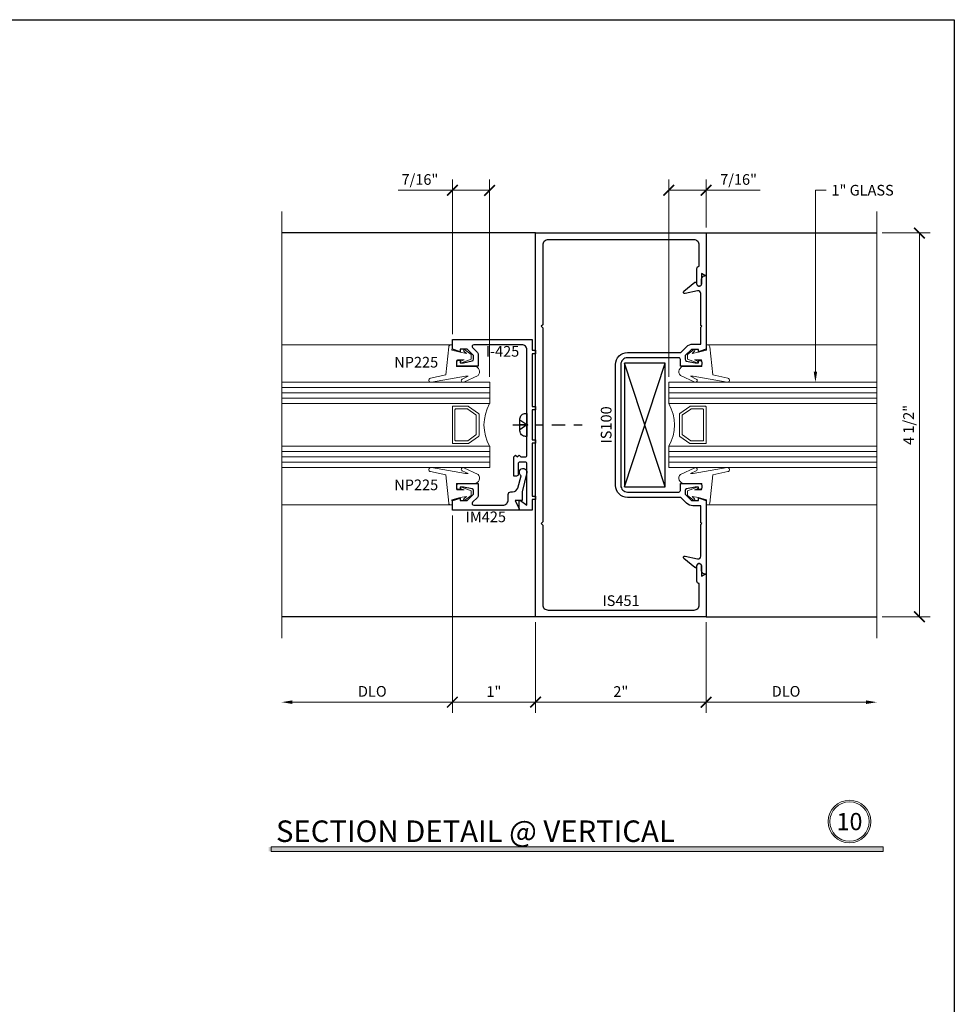
# Model space of a CAD drawing. Units: inches. Extents: x -1105 to 639, y -331 to 369.
# Drawn here: x 628 to 639, y 35 to 46 of the extents above; entities that cross this region are included whole.
import ezdxf
from ezdxf import colors
from ezdxf.entities.mleader import LeaderData, LeaderLine
from ezdxf.enums import TextEntityAlignment as Align
from ezdxf.math import Vec2, Vec3

# ---------------------------------------------------------------- set-up
doc = ezdxf.new("R2010")
doc.units = ezdxf.units.IN
doc.header["$LTSCALE"] = 0.5
doc.header["$MEASUREMENT"] = 0
doc.linetypes.add('CENTER', pattern=[2, 1.25, -0.25, 0.25, -0.25])
doc.layers.get('Defpoints').update_dxf_attribs({"color": 8})
for name, color, linetype in [('Center', 3, 'CENTER'), ('Hardware', 51, 'Continuous'), ('Rail', 153, 'Continuous')]:
    doc.layers.add(name, color=color, linetype=linetype)
for name, color, linetype, lineweight in [('Dimensions', 74, 'Continuous', 9), ('Dims', 1, 'Continuous', 18), ('GLASS', 5, 'Continuous', 15), ("Part No's", 8, 'Continuous', 35), ('Setting', 6, 'Continuous', 18)]:
    doc.layers.add(name, color=color, linetype=linetype, lineweight=lineweight)
doc.styles.get("Standard").update_dxf_attribs({"font": 'arial.ttf'})
doc.dimstyles.new('CRL$0', dxfattribs={"dimtxt": 0.125, "dimasz": 0.125, "dimexe": 0.125, "dimexo": 0.0625, "dimgap": 0.0625, "dimtad": 1, "dimdec": 4, "dimzin": 3, "dimdsep": 46, "dimlunit": 5, "dimtxsty": 'Standard', "dimblk": 'ARCHTICK', "dimcen": 0, "dimclrd": 256, "dimclre": 256, "dimclrt": 256, "dimadec": 8, "dimazin": 0, "dimtfac": 1, "dimtdec": 4, "dimtofl": 0, "dimtmove": 0, "dimatfit": 3, "dimfxl": 0, "dimfrac": 2, "dimtolj": 1, "dimtzin": 0, "dimlwd": -1, "dimlwe": -1, "dimarcsym": 0})

# ---------------------------------------------------------------- blocks, each defined once
blk = doc.blocks.new('IS451')
blk.add_lwpolyline([(-1.92, 1.859), (-1.92, 2.108, -0.414214), (-1.858, 2.17), (-0.147, 2.17, -0.414214), (-0.085, 2.108), (-0.085, 1.174), (-0.067, 1.156), (-0.085, 1.138), (-0.085, -1.138), (-0.067, -1.156), (-0.085, -1.174), (-0.085, -2.108, -0.414214), (-0.147, -2.17), (-1.858, -2.17, -0.414214), (-1.92, -2.108), (-1.92, -1.859, 0.436115), (-1.891, -1.832), (-1.891, -1.652, 1), (-1.945, -1.652), (-1.945, -1.774), (-1.985, -1.751, 0.57735), (-2, -1.76), (-2, -2.25), (0, -2.25), (0, 2.25), (-2, 2.25), (-2, 1.76, 0.57735), (-1.985, 1.751), (-1.945, 1.774), (-1.945, 1.652, 1), (-1.891, 1.652), (-1.891, 1.832, 0.436115)], format="xyb", close=True)
at = {"layer": 'Defpoints'}
blk.add_point((0, 0), dxfattribs=at)
blk = doc.blocks.new('*U422')
for p, q in [((-0.438, -0.438), (-0.438, 2)), ((-0.375, -0.438), (-0.375, 2)), ((-0.313, -0.438), (-0.313, 2)), ((0.312, -0.438), (0.312, 2)), ((0.375, -0.438), (0.375, 2)), ((0.438, -0.438), (0.438, 2))]:
    blk.add_line(p, q)
for points in [[(-0.25, 2), (-0.25, -0.438), (-0.5, -0.438), (-0.5, 2)], [(0.5, 2), (0.5, -0.438), (0.25, -0.438), (0.25, 2)]]:
    blk.add_lwpolyline(points)
for points in [[(-0.217, -0.19), (-0.134, -0.308, 0.244698), (-0.126, -0.313), (0.126, -0.313, 0.244698), (0.134, -0.308), (0.217, -0.19, 0.153915), (0.219, -0.184), (0.219, -0.01, 0.414214), (0.209, 0), (-0.209, 0, 0.414214), (-0.219, -0.01), (-0.219, -0.184, 0.153915)], [(0.118, -0.277, -0.244698), (0.11, -0.281), (-0.11, -0.281, -0.244698), (-0.118, -0.277), (-0.186, -0.18, -0.153915), (-0.188, -0.174), (-0.188, -0.041, -0.414214), (-0.178, -0.031), (0.178, -0.031, -0.414214), (0.188, -0.041), (0.188, -0.174, -0.153915), (0.186, -0.18)]]:
    blk.add_lwpolyline(points, format="xyb", close=True)
blk.add_arc((0, -0.871), 0.5, 60.1119, 119.8881)
at = {"layer": 'Setting'}
for p, q in [((-0.938, 0.018), (-0.938, 2)), ((0.938, 0.018), (0.938, 2))]:
    blk.add_line(p, q, dxfattribs=at)
for points in [[(-0.538, -0.116, -0.99956), (-0.502, -0.133), (-0.58, -0.301, -0.668189), (-0.686, -0.258), (-0.686, -0.05), (-0.752, -0.05, 0.413507), (-0.762, -0.06), (-0.762, -0.138), (-0.748, -0.1, -1.000202), (-0.729, -0.107), (-0.772, -0.22), (-0.827, -0.22), (-0.881, -0.147, -0.956872), (-0.866, -0.135), (-0.838, -0.165), (-0.852, -0.09), (-0.877, 0.006), (-0.938, 0), (-0.938, 0.018, -0.379151), (-0.916, 0.043), (-0.586, 0.077), (-0.548, 0.255, -0.981691), (-0.5, 0.246), (-0.57, -0.154), (-0.57, -0.185)], [(0.538, -0.116, 0.99956), (0.502, -0.133), (0.58, -0.301, 0.668189), (0.686, -0.258), (0.686, -0.05), (0.752, -0.05, -0.413507), (0.762, -0.06), (0.762, -0.138), (0.748, -0.1, 1.000202), (0.729, -0.107), (0.772, -0.22), (0.827, -0.22), (0.881, -0.147, 0.956872), (0.866, -0.135), (0.838, -0.165), (0.852, -0.09), (0.877, 0.006), (0.938, 0), (0.938, 0.018, 0.379151), (0.916, 0.043), (0.586, 0.077), (0.548, 0.255, 0.981691), (0.5, 0.246), (0.57, -0.154), (0.57, -0.185)]]:
    blk.add_lwpolyline(points, format="xyb", close=True, dxfattribs=at)
blk = doc.blocks.new('IM425')
blk.add_lwpolyline([(-0.94, 0.382, 0.414214), (-0.878, 0.32), (-0.816, 0.32, -0.414214), (-0.785, 0.289), (-0.785, 0.268, 0.335219), (-0.74, 0.209), (-0.595, 0.167, -1.785161), (-0.558, 0.1), (-0.785, 0.155), (-0.885, 0.155), (-0.885, 0.24), (-0.985, 0.19), (-1, 0.19), (-1, 0.975), (-0.886, 0.975), (-0.857, 0.884), (-0.886, 0.884), (-0.886, 0.802), (-0.812, 0.728), (-0.769, 0.728, 0.354119), (-0.75, 0.744), (-0.728, 0.846), (-0.728, 0.884), (-0.757, 0.884), (-0.757, 0.904, -0.414214), (-0.737, 0.924), (-0.708, 0.924, -0.414214), (-0.688, 0.904), (-0.688, 0.674), (-0.835, 0.674, -0.198912), (-0.849, 0.68), (-0.906, 0.737, 0.668179), (-0.94, 0.723)], format="xyb", close=True)
blk = doc.blocks.new('I425')
blk.add_lwpolyline([(0, 0.09), (0.01, 0.1), (0.878, 0.1, 0.414214), (0.94, 0.162), (0.94, 0.723, 0.668179), (0.906, 0.737), (0.849, 0.68, -0.198912), (0.835, 0.674), (0.688, 0.674), (0.688, 0.904, -0.414214), (0.708, 0.924), (0.737, 0.924, -0.414214), (0.757, 0.904), (0.757, 0.884), (0.728, 0.884), (0.728, 0.846), (0.75, 0.744, 0.354113), (0.769, 0.728), (0.812, 0.728), (0.886, 0.802), (0.886, 0.884), (0.857, 0.884), (0.886, 0.975), (1, 0.975), (1, 0.04), (0.875, 0.04), (0.875, 0), (0.835, 0), (0.835, 0.04), (0.215, 0.04), (0.215, 0), (0.175, 0), (0.175, 0.04), (-0.175, 0.04), (-0.175, 0), (-0.215, 0), (-0.215, 0.04), (-0.835, 0.04), (-0.835, 0), (-0.875, 0), (-0.875, 0.04), (-1, 0.04), (-1, 0.19), (-0.885, 0.19), (-0.885, 0.175), (-0.94, 0.1), (-0.455, 0.1, 0.414214), (-0.435, 0.12), (-0.435, 0.183, 0.414214), (-0.455, 0.203), (-0.58, 0.203, -0.414214), (-0.6, 0.223), (-0.6, 0.253), (-0.375, 0.253), (-0.355, 0.233), (-0.375, 0.213), (-0.355, 0.193), (-0.375, 0.173), (-0.375, 0.12, 0.414214), (-0.355, 0.1), (-0.01, 0.1)], format="xyb", close=True)
at = {"layer": 'Center', "ltscale": 0.25}
blk.add_line((0, 0.265), (0, -0.571), dxfattribs=at)
at = {"layer": 'Hardware'}
for q in [(-0.057, 0.182), (0.057, 0.182), (0, 0.182)]:
    blk.add_line((0, 0.1), q, dxfattribs=at)
blk.add_lwpolyline([(-0.135, 0.1), (-0.135, 0.117, -0.414214), (-0.07, 0.182), (0.07, 0.182, -0.414214), (0.135, 0.117), (0.135, 0.1)], format="xyb", close=True, dxfattribs=at)
blk = doc.blocks.new('_ArchTick')
at = {"color": 0, "linetype": 'ByBlock', "const_width": 0.15}
blk.add_lwpolyline([(-0.5, -0.5), (0.5, 0.5)], dxfattribs=at)
blk = doc.blocks.new('*D294')
at = {"layer": 'Defpoints', "color": 0}
for p in [(633.891, 39.13), (635.891, 39.13), (633.891, 38.13)]:
    blk.add_point(p, dxfattribs=at)
at = {"layer": 'Dimensions'}
for p, q in [((633.891, 39.068), (633.891, 38.005)), ((635.891, 39.068), (635.891, 38.005)), ((635.891, 38.13), (633.891, 38.13))]:
    blk.add_line(p, q, dxfattribs=at)
at = {"layer": 'Dimensions', "xscale": 0.125, "yscale": 0.125, "zscale": 0.125, "rotation": 180}
blk.add_blockref('_ArchTick', (633.891, 38.13), dxfattribs=at)
at = {"layer": 'Dimensions', "xscale": 0.125, "yscale": 0.125, "zscale": 0.125}
blk.add_blockref('_ArchTick', (635.891, 38.13), dxfattribs=at)
at = {"layer": 'Dimensions', "insert": (634.891, 38.255), "char_height": 0.125, "attachment_point": 5, "bg_fill": 3, "box_fill_scale": 1.25, "bg_fill_color": 256, "bg_fill_true_color": 13158600, "bg_fill_transparency": 0}
blk.add_mtext('\\A1;2"', dxfattribs=at)
blk = doc.blocks.new('*D295')
at = {"layer": 'Defpoints', "color": 0}
for p in [(632.916, 40.38), (630.916, 38.88), (630.916, 38.13)]:
    blk.add_point(p, dxfattribs=at)
at = {"layer": 'Dimensions'}
for p, q in [((632.916, 40.318), (632.916, 38.005)), ((632.916, 38.13), (631.041, 38.13))]:
    blk.add_line(p, q, dxfattribs=at)
blk.add_solid([(631.041, 38.151), (631.041, 38.109), (630.916, 38.13)], dxfattribs=at)
at = {"layer": 'Dimensions', "xscale": 0.125, "yscale": 0.125, "zscale": 0.125}
blk.add_blockref('_ArchTick', (632.916, 38.13), dxfattribs=at)
at = {"layer": 'Dimensions', "insert": (631.978, 38.257), "char_height": 0.125, "attachment_point": 5, "bg_fill": 3, "box_fill_scale": 1.25, "bg_fill_color": 256, "bg_fill_true_color": 13158600, "bg_fill_transparency": 0}
blk.add_mtext('\\A1;DLO', dxfattribs=at)
blk = doc.blocks.new('*D296')
at = {"layer": 'Defpoints', "color": 0}
for p in [(635.891, 39.13), (637.891, 38.88), (637.891, 38.13)]:
    blk.add_point(p, dxfattribs=at)
at = {"layer": 'Dimensions'}
for p, q in [((635.891, 39.068), (635.891, 38.005)), ((635.891, 38.13), (637.766, 38.13))]:
    blk.add_line(p, q, dxfattribs=at)
blk.add_solid([(637.766, 38.151), (637.766, 38.109), (637.891, 38.13)], dxfattribs=at)
at = {"layer": 'Dimensions', "xscale": 0.125, "yscale": 0.125, "zscale": 0.125, "rotation": 180}
blk.add_blockref('_ArchTick', (635.891, 38.13), dxfattribs=at)
at = {"layer": 'Dimensions', "insert": (636.828, 38.257), "char_height": 0.125, "attachment_point": 5, "bg_fill": 3, "box_fill_scale": 1.25, "bg_fill_color": 256, "bg_fill_true_color": 13158600, "bg_fill_transparency": 0}
blk.add_mtext('\\A1;DLO', dxfattribs=at)
blk = doc.blocks.new('*D297')
at = {"layer": 'Defpoints', "color": 0}
for p in [(637.891, 43.63), (638.391, 43.63), (637.891, 39.13)]:
    blk.add_point(p, dxfattribs=at)
at = {"layer": 'Dimensions'}
for p, q in [((637.953, 43.63), (638.516, 43.63)), ((638.391, 39.13), (638.391, 43.63)), ((637.953, 39.13), (638.516, 39.13))]:
    blk.add_line(p, q, dxfattribs=at)
at = {"layer": 'Dimensions', "xscale": 0.125, "yscale": 0.125, "zscale": 0.125}
for p, rotation in [((638.391, 43.63), 90), ((638.391, 39.13), 270)]:
    blk.add_blockref('_ArchTick', p, dxfattribs=dict(at, rotation=rotation))
at = {"layer": 'Dimensions', "insert": (638.264, 41.38), "char_height": 0.125, "attachment_point": 5, "rotation": 90, "bg_fill": 3, "box_fill_scale": 1.25, "bg_fill_color": 256, "bg_fill_true_color": 13158600, "bg_fill_transparency": 0}
blk.add_mtext('\\A1;4 1/2"', dxfattribs=at)
blk = doc.blocks.new('*D300')
at = {"layer": 'Defpoints', "color": 0}
for p in [(632.916, 40.38), (633.891, 39.13), (633.891, 38.13)]:
    blk.add_point(p, dxfattribs=at)
at = {"layer": 'Dimensions'}
for p, q in [((632.916, 40.318), (632.916, 38.005)), ((633.891, 39.068), (633.891, 38.005)), ((632.916, 38.13), (633.891, 38.13))]:
    blk.add_line(p, q, dxfattribs=at)
at = {"layer": 'Dimensions', "xscale": 0.125, "yscale": 0.125, "zscale": 0.125, "rotation": 180}
blk.add_blockref('_ArchTick', (632.916, 38.13), dxfattribs=at)
at = {"layer": 'Dimensions', "xscale": 0.125, "yscale": 0.125, "zscale": 0.125}
blk.add_blockref('_ArchTick', (633.891, 38.13), dxfattribs=at)
at = {"layer": 'Dimensions', "insert": (633.403, 38.255), "char_height": 0.125, "attachment_point": 5, "bg_fill": 3, "box_fill_scale": 1.25, "bg_fill_color": 256, "bg_fill_true_color": 13158600, "bg_fill_transparency": 0}
blk.add_mtext('\\A1;1"', dxfattribs=at)
blk = doc.blocks.new('*D298')
at = {"layer": 'Defpoints', "color": 0}
for p in [(632.916, 44.13), (632.916, 42.38), (633.353, 41.88)]:
    blk.add_point(p, dxfattribs=at)
at = {"layer": 'Dimensions'}
for p, q in [((632.916, 42.443), (632.916, 44.255)), ((633.353, 41.943), (633.353, 44.255)), ((632.916, 44.13), (632.281, 44.13)), ((633.353, 44.13), (632.916, 44.13))]:
    blk.add_line(p, q, dxfattribs=at)
at = {"layer": 'Dimensions', "xscale": 0.125, "yscale": 0.125, "zscale": 0.125, "rotation": 180}
blk.add_blockref('_ArchTick', (632.916, 44.13), dxfattribs=at)
at = {"layer": 'Dimensions', "xscale": 0.125, "yscale": 0.125, "zscale": 0.125}
blk.add_blockref('_ArchTick', (633.353, 44.13), dxfattribs=at)
at = {"layer": 'Dimensions', "insert": (632.536, 44.257), "char_height": 0.125, "attachment_point": 5, "bg_fill": 3, "box_fill_scale": 1.25, "bg_fill_color": 256, "bg_fill_true_color": 13158600, "bg_fill_transparency": 0}
blk.add_mtext('\\A1;7/16"', dxfattribs=at)
blk = doc.blocks.new('*D299')
at = {"layer": 'Defpoints', "color": 0}
for p in [(635.891, 44.13), (635.891, 43.63), (635.453, 41.88)]:
    blk.add_point(p, dxfattribs=at)
at = {"layer": 'Dimensions'}
for p, q in [((635.453, 41.943), (635.453, 44.255)), ((635.891, 43.693), (635.891, 44.255)), ((635.453, 44.13), (635.891, 44.13)), ((635.891, 44.13), (636.526, 44.13))]:
    blk.add_line(p, q, dxfattribs=at)
at = {"layer": 'Dimensions', "xscale": 0.125, "yscale": 0.125, "zscale": 0.125, "rotation": 180}
blk.add_blockref('_ArchTick', (635.453, 44.13), dxfattribs=at)
at = {"layer": 'Dimensions', "xscale": 0.125, "yscale": 0.125, "zscale": 0.125}
blk.add_blockref('_ArchTick', (635.891, 44.13), dxfattribs=at)
at = {"layer": 'Dimensions', "insert": (636.271, 44.257), "char_height": 0.125, "attachment_point": 5, "bg_fill": 3, "box_fill_scale": 1.25, "bg_fill_color": 256, "bg_fill_true_color": 13158600, "bg_fill_transparency": 0}
blk.add_mtext('\\A1;7/16"', dxfattribs=at)
blk = doc.blocks.new('IS100')
blk.add_lwpolyline([(0, -0.886), (0, -1.75), (-0.007, -1.75, -0.414214), (-0.054, -1.703), (-0.054, -1.653, 0.876976), (-0.109, -1.646), (-0.115, -1.668, -0.547448), (-0.131, -1.673), (-0.26, -1.566, -0.784389), (-0.247, -1.539), (-0.101, -1.571, 0.478233), (-0.062, -1.54), (-0.062, -1.166), (-0.052, -1.156), (-0.062, -1.146), (-0.062, -0.947), (-0.155, -0.947, -0.198912), (-0.23, -0.917), (-0.297, -0.849), (-0.922, -0.849, -0.414214), (-1.062, -0.709), (-1.062, 0.709, -0.414214), (-0.922, 0.849), (-0.297, 0.849), (-0.23, 0.917, -0.198912), (-0.155, 0.947), (-0.062, 0.947), (-0.062, 1.146), (-0.052, 1.156), (-0.062, 1.166), (-0.062, 1.54, 0.478233), (-0.101, 1.571), (-0.247, 1.539, -0.784389), (-0.26, 1.566), (-0.131, 1.673, -0.547448), (-0.115, 1.668), (-0.109, 1.646, 0.876976), (-0.054, 1.653), (-0.054, 1.703, -0.414214), (-0.007, 1.75), (0, 1.75), (0, 0.886), (-0.091, 0.856), (-0.091, 0.885), (-0.173, 0.885), (-0.247, 0.812), (-0.247, 0.769, 0.354118), (-0.231, 0.749), (-0.129, 0.727), (-0.091, 0.727), (-0.091, 0.756), (-0.071, 0.756, -0.414214), (-0.051, 0.736), (-0.051, 0.707, -0.414214), (-0.071, 0.688), (-0.301, 0.688), (-0.301, 0.767, 0.414214), (-0.321, 0.787), (-0.922, 0.787, 0.414214), (-1, 0.709), (-1, -0.709, 0.414214), (-0.922, -0.787), (-0.321, -0.787, 0.414214), (-0.301, -0.767), (-0.301, -0.688), (-0.071, -0.688, -0.414214), (-0.051, -0.707), (-0.051, -0.736, -0.414214), (-0.071, -0.756), (-0.091, -0.756), (-0.091, -0.728), (-0.129, -0.728), (-0.231, -0.749, 0.354118), (-0.247, -0.769), (-0.247, -0.812), (-0.173, -0.885), (-0.091, -0.885), (-0.091, -0.856)], format="xyb", close=True)

msp = doc.modelspace()

# ---------------------------------------------------------------- hatches: boundary and pattern name
at = {"layer": 'Dims'}
h = msp.add_hatch(color=256, dxfattribs=at)
h.dxf.hatch_style = 1
h.paths.add_polyline_path([(630.761442, 36.433128), (637.96571, 36.433128), (637.96571, 36.380138), (630.761442, 36.380138)])

# ---------------------------------------------------------------- linework, layer by layer
at = {"layer": 'Defpoints'}
msp.add_lwpolyline([(606.86, 46.13), (638.8, 46.13), (638.8, 23.065), (606.86, 23.065)], close=True, dxfattribs=at)
at = {"layer": 'Dims'}
msp.add_lwpolyline([(630.79122, 36.433128), (637.96571, 36.433128), (637.96571, 36.380138), (630.79122, 36.380138)], close=True, dxfattribs=at)
for radius in [0.25, 0.230583]:
    msp.add_circle((637.571203, 36.730358), radius, dxfattribs=at)
at = {"layer": 'Rail'}
for p, q in [((633.890965, 43.63), (630.915965, 43.63)), ((635.890965, 43.63), (637.890965, 43.63))]:
    msp.add_line(p, q, dxfattribs=at)

# ---------------------------------------------------------------- block references
at = {"layer": 'GLASS', "rotation": 90.00000000000001}
msp.add_blockref('*U422', (632.915965, 41.380069), dxfattribs=at)
at = {"layer": 'GLASS', "xscale": -1, "rotation": 270}
msp.add_blockref('*U422', (635.890965, 41.380069), dxfattribs=at)
at = {"layer": 'Rail', "xscale": -1}
msp.add_blockref('IS451', (633.890965, 41.380069), dxfattribs=at)
at = {"layer": 'Rail', "rotation": 90.00000000000001}
for name in ['I425', 'IM425']:
    msp.add_blockref(name, (633.890965, 41.380069), dxfattribs=at)

# ---------------------------------------------------------------- texts
at = {"lineweight": 18}
msp.add_text('SECTION DETAIL @ VERTICAL', height=0.252, dxfattribs=at).set_placement((630.848754, 36.491398))
at = {"lineweight": 18, "insert": (637.571203, 36.730358), "char_height": 0.2016, "width": 0.01224139, "attachment_point": 5}
msp.add_mtext('{\\C50;10}', dxfattribs=at)
at = {"layer": "Part No's"}
for s, p in [('I-425', (633.503965, 42.22632)), ('NP225', (632.492261, 42.099063)), ('NP225', (632.492261, 40.661063)), ('IM425', (633.308466, 40.286319)), ('IS451', (634.893465, 39.303886))]:
    msp.add_text(s, height=0.125, dxfattribs=at).set_placement(p, align=Align.MIDDLE)
msp.add_text('IS100', height=0.125, rotation=90, dxfattribs=at).set_placement((634.735353, 41.380069), align=Align.MIDDLE)

# ---------------------------------------------------------------- next in the draw order: dimensions: what is measured, and where the dimension line sits
at = {"layer": 'Dimensions'}
for base, p1, p2, picture, middle in [((632.915965, 44.13), (633.353465, 41.880069), (632.915965, 42.380069), '*D298', (632.535764, 44.257132)), ((633.890965, 38.130138), (635.890965, 39.130138), (633.890965, 39.130138), '*D294', (634.890965, 38.255394))]:
    dim = msp.add_linear_dim(base=base, p1=p1, p2=p2, dimstyle='CRL$0', override={"dimpost": '"'}, dxfattribs=at)
    dim.commit()
    dim.dimension.update_dxf_attribs({"geometry": picture, "text_midpoint": middle})
dim = msp.add_linear_dim(base=(635.890965, 44.13), p1=(635.453465, 41.880069), p2=(635.890965, 43.63), angle=180, dimstyle='CRL$0', override={"dimpost": '"'}, dxfattribs=at)
dim.commit()
dim.dimension.update_dxf_attribs({"geometry": '*D299', "text_midpoint": (636.271166, 44.257132)})
dim = msp.add_linear_dim(base=(630.915965, 38.130138), p1=(632.915965, 40.380069), p2=(630.915965, 38.880138), text='DLO', dimstyle='CRL$0', override={"dimpost": '"', "dimblk1": 'ArchTick', "dimsah": 1, "dimse2": 1, "dimatfit": 1}, dxfattribs=at)
dim.commit()
dim.dimension.update_dxf_attribs({"geometry": '*D295', "text_midpoint": (631.978465, 38.257312)})

# ---------------------------------------------------------------- next in the draw order: linework, layer by layer
msp.add_line((630.915965, 38.880138), (630.915965, 43.88), dxfattribs=at)
at = {"layer": 'Hardware'}
for p, q in [((634.934562, 40.654344), (635.410003, 42.105794)), ((635.410003, 40.654344), (634.934562, 42.105794))]:
    msp.add_line(p, q, dxfattribs=at)
msp.add_lwpolyline([(634.934562, 40.654344), (635.410003, 40.654344), (635.410003, 42.105794), (634.934562, 42.105794)], close=True, dxfattribs=at)
at = {"layer": 'Rail'}
msp.add_line((633.890965, 39.130138), (630.915965, 39.130138), dxfattribs=at)

# ---------------------------------------------------------------- next in the draw order: block references
msp.add_blockref('IS100', (635.890965, 41.380069), dxfattribs=at)

# ---------------------------------------------------------------- next in the draw order: dimensions: what is measured, and where the dimension line sits
at = {"layer": 'Dimensions'}
dim = msp.add_linear_dim(base=(637.890965, 38.130138), p1=(635.890965, 39.130138), p2=(637.890965, 38.880138), text='DLO', dimstyle='CRL$0', override={"dimpost": '"', "dimblk1": 'ArchTick', "dimsah": 1, "dimse2": 1}, dxfattribs=at)
dim.commit()
dim.dimension.update_dxf_attribs({"geometry": '*D296', "text_midpoint": (636.828465, 38.257312)})

# ---------------------------------------------------------------- next in the draw order: linework, layer by layer
msp.add_line((637.890965, 38.880138), (637.890965, 43.88), dxfattribs=at)
at = {"layer": 'Rail'}
msp.add_line((635.890965, 39.130138), (637.890965, 39.130138), dxfattribs=at)

# ---------------------------------------------------------------- next in the draw order: dimensions: what is measured, and where the dimension line sits
at = {"layer": 'Dimensions'}
dim = msp.add_linear_dim(base=(633.890965, 38.130138), p1=(632.915965, 40.380069), p2=(633.890965, 39.130138), dimstyle='CRL$0', override={"dimpost": '"'}, dxfattribs=at)
dim.commit()
dim.dimension.update_dxf_attribs({"geometry": '*D300', "text_midpoint": (633.403465, 38.255394)})

# ---------------------------------------------------------------- next in the draw order: dimensions: what is measured, and where the dimension line sits
dim = msp.add_linear_dim(base=(638.390965, 43.63), p1=(637.890965, 39.130138), p2=(637.890965, 43.63), angle=90, dimstyle='CRL$0', override={"dimpost": '"'}, dxfattribs=at)
dim.commit()
dim.dimension.update_dxf_attribs({"geometry": '*D297', "text_midpoint": (638.263833, 41.380069)})

# ---------------------------------------------------------------- next in the draw order: leaders
ml = msp.add_multileader_mtext('Standard', dxfattribs=at)
ml.set_content('1" GLASS', color=256)
ml.set_leader_properties(color=256, linetype='ByLayer', lineweight=-1)
ml.build(insert=Vec2(0, 0))
ml.multileader.update_dxf_attribs({"dogleg_length": 0.125, "arrow_head_size": 0.125})
ctx = ml.context
ctx.base_point, ctx.char_height, ctx.arrow_head_size, ctx.landing_gap_size, ctx.plane_origin = Vec3(637.297215, 44.13), 0.125, 0.125, 0.0625, Vec3(637.22902, 41.581577)
notes = []
notes.append((ctx, [(0, (1, 1, 0), (637.172215, 44.13), (1, 0), 0.125, [(0, [(637.172215, 41.880069)], 0, [])])]))
ctx.mtext.insert, ctx.mtext.flow_direction = Vec3(637.359715, 44.193566), 5
for ctx, leaders in notes:
    for number, flags, end, landing, length, lines in leaders:
        leader = LeaderData()
        leader.index, (leader.has_last_leader_line, leader.has_dogleg_vector, leader.attachment_direction) = number, flags
        leader.last_leader_point, leader.dogleg_vector, leader.dogleg_length = Vec3(end), Vec3(landing), length
        for number, points, colour, breaks in lines:
            line = LeaderLine()
            line.index, line.vertices, line.color, line.breaks = number, Vec3.list(points), colors.encode_raw_color(colour), breaks
            leader.lines.append(line)
        ctx.leaders.append(leader)

doc.saveas('drawing.dxf')
